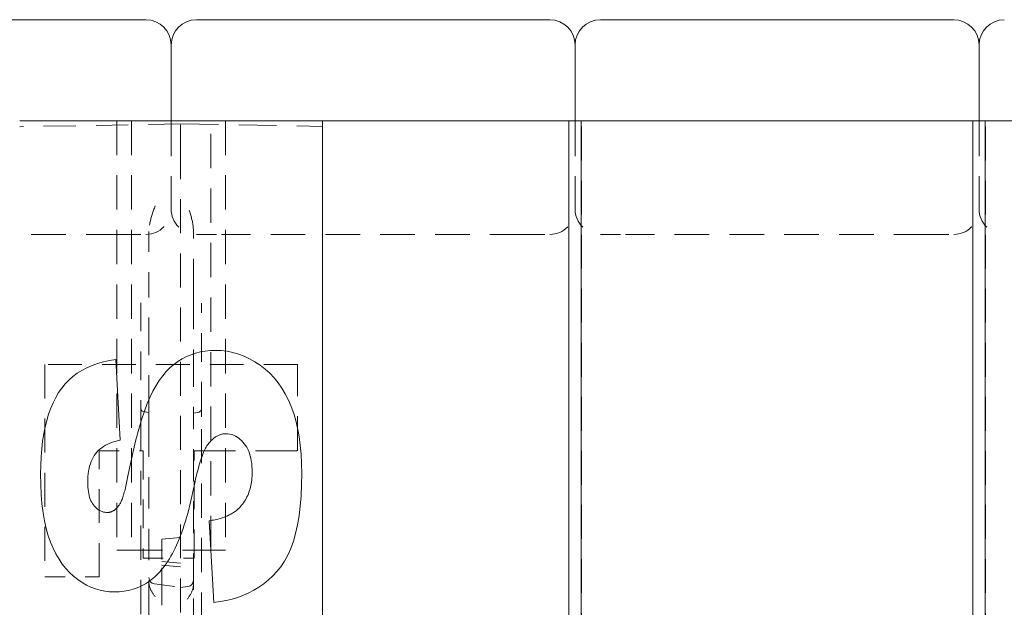
# Model space of a CAD drawing. Units: inches. Extents: x 1.2 to 86.8, y 0.2 to 67.8.
# Drawn here: x 57.9 to 62.7, y 20.7 to 23.6 of the extents above; entities that cross this region are included whole.
import ezdxf

# ---------------------------------------------------------------- set-up
doc = ezdxf.new("R2010")
doc.units = ezdxf.units.IN
doc.header["$LTSCALE"] = 2
doc.header["$MEASUREMENT"] = 0
doc.linetypes.add('DASHED', pattern=[0.2067, 0.1654, -0.0413])
doc.layers.add('Hidden Edges(ANSI)', color=7, linetype='DASHED', lineweight=18)
doc.layers.add('Visible Edges(ANSI)', color=7, linetype='Continuous', lineweight=18)

msp = doc.modelspace()

# ---------------------------------------------------------------- linework, layer by layer
at = {"layer": 'Hidden Edges(ANSI)', "ltscale": 0.481992}
msp.add_line((58.6517, 23.05894), (57.8548, 23.04503), dxfattribs=at)
at = {"layer": 'Hidden Edges(ANSI)', "ltscale": 0.51403}
for p, q in [((58.33605, 23.07456), (58.33605, 20.94956)), ((58.40865, 23.07456), (58.40865, 20.94956)), ((58.80096, 20.94956), (58.80096, 23.07456)), ((58.87355, 23.07456), (58.87355, 20.94956))]:
    msp.add_line(p, q, dxfattribs=at)
at = {"layer": 'Hidden Edges(ANSI)', "ltscale": 0.529149}
for p, q in [((58.6048, 23.07456), (58.6048, 22.63706)), ((60.6048, 23.07456), (60.6048, 22.63706)), ((62.6048, 23.07456), (62.6048, 22.63706)), ((58.38605, 20.94956), (58.82355, 20.94956))]:
    msp.add_line(p, q, dxfattribs=at)
at = {"layer": 'Hidden Edges(ANSI)', "ltscale": 0.567031}
msp.add_line((58.6517, 23.05894), (59.35483, 23.04666), dxfattribs=at)
at = {"layer": 'Hidden Edges(ANSI)', "ltscale": 0.156974}
msp.add_line((58.6517, 22.95394), (58.6517, 23.05894), dxfattribs=at)
at = {"layer": 'Hidden Edges(ANSI)', "ltscale": 0.506339}
for p, q in [((60.57355, 23.07456), (60.57355, 15.12039)), ((60.63605, 15.12039), (60.63605, 23.07456)), ((62.57355, 23.07456), (62.57355, 15.12039)), ((62.63605, 15.12039), (62.63605, 23.07456))]:
    msp.add_line(p, q, dxfattribs=at)
at = {"layer": 'Hidden Edges(ANSI)', "ltscale": 0.138614}
msp.add_line((59.35483, 22.95394), (59.35483, 23.04666), dxfattribs=at)
at = {"layer": 'Hidden Edges(ANSI)', "ltscale": 0.508265}
for p, q in [((58.6517, 22.95394), (58.6517, 7.19519)), ((59.35483, 22.95394), (59.35483, 7.19519))]:
    msp.add_line(p, q, dxfattribs=at)
at = {"layer": 'Hidden Edges(ANSI)', "ltscale": 0.220315}
msp.add_line((58.4947, 22.52555), (58.4947, 22.29411), dxfattribs=at)
at = {"layer": 'Hidden Edges(ANSI)', "ltscale": 0.229698}
msp.add_line((58.7147, 22.29126), (58.7147, 22.53256), dxfattribs=at)
at = {"layer": 'Hidden Edges(ANSI)', "ltscale": 0.51835}
for p, q in [((58.3548, 22.51206), (56.8548, 22.51206)), ((60.3548, 22.51206), (58.8548, 22.51206)), ((62.3548, 22.51206), (60.8548, 22.51206))]:
    msp.add_line(p, q, dxfattribs=at)
at = {"layer": 'Hidden Edges(ANSI)', "ltscale": 0.186893}
for p, q in [((58.3548, 22.51206), (58.4798, 22.51206)), ((58.7298, 22.51206), (58.8548, 22.51206)), ((60.3548, 22.51206), (60.4798, 22.51206)), ((60.7298, 22.51206), (60.8548, 22.51206)), ((62.3548, 22.51206), (62.4798, 22.51206))]:
    msp.add_line(p, q, dxfattribs=at)
at = {"layer": 'Hidden Edges(ANSI)', "ltscale": 0.063243}
for p, q in [((58.4947, 22.29411), (58.4947, 22.23058)), ((58.7147, 22.22774), (58.7147, 22.29126))]:
    msp.add_line(p, q, dxfattribs=at)
at = {"layer": 'Hidden Edges(ANSI)', "ltscale": 0.559121}
for p, q in [((58.4947, 21.63006), (58.4947, 22.23058)), ((58.7147, 22.22774), (58.7147, 21.62722))]:
    msp.add_line(p, q, dxfattribs=at)
at = {"layer": 'Hidden Edges(ANSI)', "ltscale": 0.427788}
for p, q in [((58.4547, 22.17396), (58.4547, 21.64342)), ((58.7547, 21.64058), (58.7547, 22.17112))]:
    msp.add_line(p, q, dxfattribs=at)
at = {"layer": 'Hidden Edges(ANSI)', "ltscale": 0.503951}
msp.add_line((59.2298, 21.86835), (57.9798, 21.86835), dxfattribs=at)
at = {"layer": 'Hidden Edges(ANSI)', "ltscale": 0.508122}
msp.add_line((57.9798, 21.86835), (57.9798, 20.81807), dxfattribs=at)
at = {"layer": 'Hidden Edges(ANSI)', "ltscale": 0.516562}
msp.add_line((59.2298, 21.44126), (59.2298, 21.86835), dxfattribs=at)
at = {"layer": 'Hidden Edges(ANSI)', "ltscale": 0.045758}
for p, q in [((58.4547, 21.64342), (58.4547, 21.61138)), ((58.7547, 21.60854), (58.7547, 21.64058))]:
    msp.add_line(p, q, dxfattribs=at)
at = {"layer": 'Hidden Edges(ANSI)', "ltscale": 0.513342}
msp.add_line((58.4547, 21.61138), (58.4547, 19.22218), dxfattribs=at)
at = {"layer": 'Hidden Edges(ANSI)', "ltscale": 0.02714}
for p, q in [((58.46669, 21.63581), (58.4947, 21.63006)), ((58.7147, 21.62722), (58.74272, 21.63297))]:
    msp.add_line(p, q, dxfattribs=at)
at = {"layer": 'Hidden Edges(ANSI)', "ltscale": 0.094064}
for p, q in [((58.4947, 21.63006), (58.4947, 21.56648)), ((58.7147, 21.56364), (58.7147, 21.62722))]:
    msp.add_line(p, q, dxfattribs=at)
at = {"layer": 'Hidden Edges(ANSI)', "ltscale": 0.512731}
msp.add_line((58.7547, 19.22218), (58.7547, 21.60854), dxfattribs=at)
at = {"layer": 'Hidden Edges(ANSI)', "ltscale": 0.470381}
msp.add_line((58.4947, 21.56648), (58.4947, 20.78866), dxfattribs=at)
at = {"layer": 'Hidden Edges(ANSI)', "ltscale": 0.476339}
msp.add_line((58.7147, 20.77597), (58.7147, 21.56364), dxfattribs=at)
at = {"layer": 'Hidden Edges(ANSI)', "ltscale": 0.207281}
msp.add_line((58.24809, 21.44126), (58.46585, 21.44126), dxfattribs=at)
at = {"layer": 'Hidden Edges(ANSI)', "ltscale": 0.502496}
msp.add_line((58.24809, 20.81807), (58.24809, 21.44126), dxfattribs=at)
at = {"layer": 'Hidden Edges(ANSI)', "ltscale": 0.428771}
for p, q in [((58.46585, 21.44126), (58.46585, 20.9095)), ((58.71849, 20.9095), (58.71849, 21.44126))]:
    msp.add_line(p, q, dxfattribs=at)
at = {"layer": 'Hidden Edges(ANSI)', "ltscale": 0.618419}
msp.add_line((58.71849, 21.44126), (59.2298, 21.44126), dxfattribs=at)
at = {"layer": 'Hidden Edges(ANSI)', "ltscale": 0.089524}
for p, q in [((58.55795, 21.00386), (58.6517, 21.01206)), ((58.6517, 20.88425), (58.55795, 20.89245)), ((58.55795, 20.8757), (58.6517, 20.8675))]:
    msp.add_line(p, q, dxfattribs=at)
at = {"layer": 'Hidden Edges(ANSI)', "ltscale": 0.212022}
msp.add_line((58.55795, 21.00386), (58.55795, 20.86206), dxfattribs=at)
at = {"layer": 'Hidden Edges(ANSI)', "ltscale": 0.074697}
for p, q in [((58.38605, 20.94956), (58.33605, 20.94956)), ((58.87355, 20.94956), (58.82355, 20.94956))]:
    msp.add_line(p, q, dxfattribs=at)
at = {"layer": 'Hidden Edges(ANSI)', "ltscale": 0.240508}
msp.add_line((58.46585, 20.9095), (58.71849, 20.9095), dxfattribs=at)
at = {"layer": 'Hidden Edges(ANSI)', "ltscale": 0.255402}
msp.add_line((57.9798, 20.81807), (58.24809, 20.81807), dxfattribs=at)
at = {"layer": 'Hidden Edges(ANSI)', "ltscale": 0.557506}
msp.add_line((58.55795, 20.86206), (58.55795, 19.94017), dxfattribs=at)
at = {"layer": 'Hidden Edges(ANSI)', "ltscale": 0.027463}
for p, q in [((58.4947, 20.78866), (58.4947, 20.76618)), ((58.7147, 20.75349), (58.7147, 20.77597))]:
    msp.add_line(p, q, dxfattribs=at)
at = {"layer": 'Hidden Edges(ANSI)', "ltscale": 0.124991}
msp.add_line((58.52155, 20.78246), (58.6517, 20.76488), dxfattribs=at)
at = {"layer": 'Hidden Edges(ANSI)', "ltscale": 0.034644}
msp.add_line((58.6517, 20.76488), (58.68785, 20.76977), dxfattribs=at)
at = {"layer": 'Hidden Edges(ANSI)', "ltscale": 0.525335}
msp.add_line((58.4947, 20.76618), (58.4947, 19.44963), dxfattribs=at)
at = {"layer": 'Hidden Edges(ANSI)', "ltscale": 0.521253}
msp.add_line((58.7147, 19.44717), (58.7147, 20.75349), dxfattribs=at)
at = {"layer": 'Hidden Edges(ANSI)', "ltscale": 0.125374, "flags": 128}
for points in [[(58.52516, 22.6531), (58.52333, 22.64788), (58.5215, 22.64264), (58.51969, 22.6374), (58.51789, 22.63216), (58.51611, 22.62691), (58.51436, 22.62166), (58.51265, 22.61641), (58.51097, 22.61116), (58.50935, 22.60591), (58.50777, 22.60066), (58.50626, 22.59542), (58.50481, 22.59019), (58.50343, 22.58497), (58.50212, 22.57972), (58.50087, 22.57441), (58.49971, 22.56905), (58.49864, 22.56364), (58.49767, 22.5582), (58.49681, 22.55274), (58.49609, 22.54728), (58.4955, 22.54181), (58.49507, 22.53636), (58.4948, 22.53094), (58.4947, 22.52555)], [(58.7147, 22.53256), (58.71461, 22.53792), (58.71435, 22.54331), (58.71392, 22.54871), (58.71334, 22.55412), (58.71263, 22.55951), (58.71179, 22.56489), (58.71085, 22.57023), (58.70981, 22.57552), (58.70868, 22.58076), (58.70746, 22.58602), (58.70616, 22.59128), (58.70477, 22.59656), (58.70331, 22.60185), (58.70179, 22.60714), (58.7002, 22.61245), (58.69857, 22.61775), (58.69688, 22.62306), (58.69515, 22.62836), (58.69338, 22.63367), (58.69159, 22.63897), (58.68977, 22.64427), (58.68794, 22.64956), (58.68609, 22.65484), (58.68424, 22.66011)]]:
    msp.add_lwpolyline(points, dxfattribs=at)
at = {"layer": 'Hidden Edges(ANSI)', "ltscale": 0.019351, "flags": 128}
msp.add_lwpolyline([(58.4547, 21.6505), (58.45557, 21.64547), (58.45808, 21.64102), (58.46194, 21.63767), (58.46669, 21.63581)], dxfattribs=at)
at = {"layer": 'Hidden Edges(ANSI)', "ltscale": 0.019353, "flags": 128}
msp.add_lwpolyline([(58.74272, 21.63297), (58.74747, 21.63483), (58.75133, 21.63818), (58.75383, 21.64263), (58.7547, 21.64766)], dxfattribs=at)
at = {"layer": 'Hidden Edges(ANSI)', "ltscale": 0.042253, "flags": 128}
for points in [[(58.4947, 20.81318), (58.4952, 20.80766), (58.49668, 20.80231), (58.49909, 20.79729), (58.50236, 20.79279), (58.50638, 20.78894), (58.51103, 20.78588), (58.51614, 20.78369), (58.52155, 20.78246)], [(58.68785, 20.76977), (58.69328, 20.77101), (58.69839, 20.77319), (58.70303, 20.77625), (58.70705, 20.78009), (58.71032, 20.7846), (58.71273, 20.7896), (58.71421, 20.79497), (58.7147, 20.80049)]]:
    msp.add_lwpolyline(points, dxfattribs=at)
at = {"layer": 'Hidden Edges(ANSI)', "ltscale": 0.073408, "flags": 128}
msp.add_lwpolyline([(58.4947, 20.78866), (58.49479, 20.78549), (58.49504, 20.78233), (58.49545, 20.77919), (58.496, 20.77606), (58.49668, 20.77296), (58.4975, 20.76989), (58.49843, 20.76684), (58.49947, 20.76382), (58.50061, 20.76083), (58.50185, 20.75787), (58.50318, 20.75493), (58.50459, 20.75202), (58.50607, 20.74913), (58.50762, 20.74627), (58.50923, 20.74344), (58.51089, 20.74063), (58.51259, 20.73785), (58.51434, 20.73509), (58.51611, 20.73235), (58.5179, 20.72964), (58.51971, 20.72696), (58.52153, 20.7243), (58.52335, 20.72167), (58.52516, 20.71905)], dxfattribs=at)
at = {"layer": 'Hidden Edges(ANSI)', "ltscale": 0.073411, "flags": 128}
msp.add_lwpolyline([(58.68424, 20.70636), (58.68624, 20.70924), (58.68824, 20.71214), (58.69023, 20.71506), (58.69221, 20.718), (58.69416, 20.72097), (58.69607, 20.72396), (58.69794, 20.72698), (58.69976, 20.73002), (58.70152, 20.73309), (58.70322, 20.73619), (58.70483, 20.73932), (58.70635, 20.74248), (58.70778, 20.74567), (58.7091, 20.7489), (58.71031, 20.75216), (58.71137, 20.75537), (58.71226, 20.75844), (58.71299, 20.76136), (58.71356, 20.76414), (58.71401, 20.76678), (58.71433, 20.76928), (58.71455, 20.77164), (58.71467, 20.77387), (58.7147, 20.77597)], dxfattribs=at)
at = {"layer": 'Hidden Edges(ANSI)', "ltscale": 0.186893}
for centre, start, end in [((58.4798, 22.63706), 270, 0), ((58.7298, 22.63706), 180, 270), ((60.4798, 22.63706), 270, 0), ((60.7298, 22.63706), 180, 270), ((62.4798, 22.63706), 270, 0), ((62.7298, 22.63706), 180, 270)]:
    msp.add_arc(centre, 0.125, start, end, dxfattribs=at)
at = {"layer": 'Visible Edges(ANSI)'}
for p, q in [((58.3548, 23.57456), (56.8548, 23.57456)), ((58.3548, 23.57456), (58.4798, 23.57456)), ((58.7298, 23.57456), (58.8548, 23.57456)), ((60.3548, 23.57456), (58.8548, 23.57456)), ((60.3548, 23.57456), (60.4798, 23.57456)), ((60.7298, 23.57456), (60.8548, 23.57456)), ((62.3548, 23.57456), (60.8548, 23.57456)), ((62.3548, 23.57456), (62.4798, 23.57456)), ((58.6048, 23.07456), (58.6048, 23.44956)), ((60.6048, 23.07456), (60.6048, 23.44956)), ((62.6048, 23.07456), (62.6048, 23.44956)), ((57.8548, 23.07456), (59.3548, 23.07456)), ((59.3548, 23.07456), (59.3548, 15.07456)), ((60.57419, 23.07456), (59.3548, 23.07456)), ((60.57419, 23.07456), (60.63542, 23.07456)), ((60.57419, 15.12039), (60.57419, 23.07456)), ((62.57419, 23.07456), (60.63542, 23.07456)), ((60.63542, 23.07456), (60.63542, 15.12039)), ((62.57419, 23.07456), (62.63542, 23.07456)), ((62.57419, 15.12039), (62.57419, 23.07456)), ((64.57419, 23.07456), (62.63542, 23.07456)), ((62.63542, 23.07456), (62.63542, 15.12039)), ((58.3311, 21.89362), (58.35276, 21.49299)), ((58.81594, 20.69054), (58.79309, 21.09477))]:
    msp.add_line(p, q, dxfattribs=at)
at = {"layer": 'Visible Edges(ANSI)', "flags": 128}
for points in [[(58.38885, 21.30892), (58.4027, 21.37595), (58.41656, 21.43806), (58.43044, 21.49528), (58.44434, 21.54758), (58.45826, 21.59498), (58.4722, 21.63748), (58.48616, 21.67506), (58.50014, 21.70774), (58.51454, 21.73694), (58.52976, 21.76406), (58.54581, 21.78912), (58.5627, 21.81211), (58.5804, 21.83303), (58.59894, 21.85189), (58.6183, 21.86867), (58.63849, 21.88339), (58.6594, 21.89622), (58.68094, 21.90734), (58.70309, 21.91675), (58.72586, 21.92445), (58.74926, 21.93043), (58.77327, 21.93471), (58.79791, 21.93728), (58.82316, 21.93813)], [(58.82316, 21.93813), (58.85295, 21.93699), (58.88215, 21.93355), (58.91077, 21.92781), (58.93881, 21.91979), (58.96626, 21.90946), (58.99314, 21.89685), (59.01942, 21.88194), (59.04513, 21.86474), (59.06978, 21.84549), (59.09288, 21.82444), (59.11444, 21.80158), (59.13446, 21.77692), (59.15294, 21.75045), (59.16988, 21.72218), (59.18527, 21.6921), (59.19913, 21.66022), (59.21139, 21.62637), (59.22202, 21.59037), (59.23102, 21.55223), (59.23838, 21.51194), (59.2441, 21.46951), (59.24819, 21.42494), (59.25064, 21.37823), (59.25146, 21.32937)], [(57.95815, 21.32697), (57.95877, 21.37001), (57.96062, 21.41132), (57.96371, 21.45089), (57.96804, 21.48872), (57.9736, 21.52481), (57.98041, 21.55916), (57.98844, 21.59178), (57.99772, 21.62266), (58.00823, 21.6518), (58.01997, 21.6792), (58.03296, 21.70487), (58.04718, 21.7288), (58.06275, 21.75108), (58.07979, 21.77181), (58.09831, 21.79098), (58.11829, 21.8086), (58.13975, 21.82467), (58.16267, 21.83918), (58.18707, 21.85214), (58.21293, 21.86354), (58.24027, 21.87339), (58.26908, 21.88169), (58.29936, 21.88843), (58.3311, 21.89362)], [(58.8773, 21.52548), (58.87331, 21.5254), (58.86935, 21.52515), (58.86542, 21.52474), (58.86153, 21.52417), (58.85767, 21.52344), (58.85384, 21.52254), (58.85005, 21.52148), (58.84629, 21.52026), (58.84256, 21.51888), (58.83887, 21.51733), (58.83521, 21.51562), (58.83158, 21.51375), (58.82799, 21.51171), (58.82443, 21.50951), (58.82091, 21.50715), (58.81742, 21.50462), (58.81396, 21.50193), (58.81053, 21.49908), (58.80714, 21.49607), (58.80378, 21.49289), (58.80045, 21.48955), (58.79716, 21.48605), (58.79391, 21.48239), (58.79068, 21.47856)], [(59.00603, 21.33539), (59.00576, 21.35034), (59.00495, 21.3647), (59.00359, 21.37848), (59.00169, 21.39167), (58.99924, 21.40427), (58.99626, 21.4163), (58.99273, 21.42773), (58.98865, 21.43859), (58.98404, 21.44885), (58.97888, 21.45854), (58.97318, 21.46764), (58.96693, 21.47615), (58.96033, 21.48403), (58.95358, 21.49122), (58.94667, 21.49773), (58.93959, 21.50355), (58.93236, 21.50869), (58.92497, 21.51314), (58.91742, 21.51691), (58.90972, 21.52), (58.90185, 21.52239), (58.89383, 21.52411), (58.88564, 21.52513), (58.8773, 21.52548)], [(58.35276, 21.49299), (58.33904, 21.49014), (58.32596, 21.48679), (58.31351, 21.48295), (58.3017, 21.47862), (58.29052, 21.4738), (58.27997, 21.46848), (58.27006, 21.46267), (58.26079, 21.45637), (58.25215, 21.44957), (58.24415, 21.44228), (58.23678, 21.4345), (58.23004, 21.42622), (58.22389, 21.41743), (58.21828, 21.40809), (58.2132, 21.39821), (58.20866, 21.38779), (58.20465, 21.37682), (58.20117, 21.36532), (58.19823, 21.35326), (58.19582, 21.34067), (58.19395, 21.32753), (58.19262, 21.31385), (58.19181, 21.29963), (58.19155, 21.28486)], [(58.79068, 21.47856), (58.78748, 21.47443), (58.78429, 21.46987), (58.78111, 21.46489), (58.77795, 21.45947), (58.7748, 21.45363), (58.77166, 21.44735), (58.76853, 21.44064), (58.76542, 21.43351), (58.76231, 21.42594), (58.75922, 21.41794), (58.75615, 21.40951), (58.75308, 21.40066), (58.75003, 21.39137), (58.74699, 21.38165), (58.74397, 21.3715), (58.74095, 21.36092), (58.73795, 21.34991), (58.73496, 21.33847), (58.73199, 21.3266), (58.72902, 21.3143), (58.72607, 21.30157), (58.72313, 21.28841), (58.7202, 21.27482), (58.71729, 21.2608)], [(58.32388, 20.74227), (58.29999, 20.74323), (58.27644, 20.74611), (58.25322, 20.7509), (58.23035, 20.75761), (58.20781, 20.76624), (58.18561, 20.77678), (58.16374, 20.78925), (58.14222, 20.80363), (58.12143, 20.81994), (58.10177, 20.83818), (58.08323, 20.85836), (58.06582, 20.88048), (58.04955, 20.90453), (58.03439, 20.93052), (58.02037, 20.95844), (58.00747, 20.9883), (57.99591, 21.02057), (57.98589, 21.05571), (57.97742, 21.09373), (57.97048, 21.13463), (57.96508, 21.1784), (57.96123, 21.22504), (57.95892, 21.27457), (57.95815, 21.32697)], [(58.34313, 21.16696), (58.34523, 21.16951), (58.34731, 21.17236), (58.34937, 21.17549), (58.35142, 21.17892), (58.35345, 21.18264), (58.35547, 21.18666), (58.35746, 21.19096), (58.35944, 21.19557), (58.36141, 21.20046), (58.36335, 21.20564), (58.36528, 21.21112), (58.3672, 21.21689), (58.36909, 21.22295), (58.37097, 21.2293), (58.37283, 21.23595), (58.37468, 21.24289), (58.37651, 21.25012), (58.37832, 21.25764), (58.38012, 21.26546), (58.3819, 21.27357), (58.38366, 21.28196), (58.38541, 21.29066), (58.38714, 21.29964), (58.38885, 21.30892)], [(59.25146, 21.32937), (59.25061, 21.27233), (59.24805, 21.21829), (59.24379, 21.16726), (59.23782, 21.11924), (59.23015, 21.07422), (59.22078, 21.03221), (59.2097, 20.99321), (59.19692, 20.95722), (59.18243, 20.92424), (59.16624, 20.89426), (59.14834, 20.86729), (59.12875, 20.84333), (59.10782, 20.82168), (59.08597, 20.80166), (59.06318, 20.78325), (59.03945, 20.76647), (59.01479, 20.7513), (58.98919, 20.73776), (58.96265, 20.72584), (58.93518, 20.71554), (58.90678, 20.70686), (58.87744, 20.6998), (58.84716, 20.69436), (58.81594, 20.69054)], [(58.93024, 21.14771), (58.93642, 21.15332), (58.94234, 21.15912), (58.948, 21.16512), (58.9534, 21.1713), (58.95853, 21.17768), (58.9634, 21.18425), (58.968, 21.19102), (58.97234, 21.19797), (58.97642, 21.20512), (58.98024, 21.21246), (58.98379, 21.21999), (58.98708, 21.22771), (58.99011, 21.23563), (58.99287, 21.24374), (58.99537, 21.25204), (58.99761, 21.26053), (58.99958, 21.26922), (59.00129, 21.27809), (59.00274, 21.28716), (59.00393, 21.29642), (59.00485, 21.30588), (59.0055, 21.31552), (59.0059, 21.32536), (59.00603, 21.33539)], [(58.19155, 21.28486), (58.19174, 21.27269), (58.19233, 21.26103), (58.19331, 21.2499), (58.19469, 21.23928), (58.19645, 21.22918), (58.19861, 21.21959), (58.20117, 21.21053), (58.20411, 21.20198), (58.20745, 21.19395), (58.21118, 21.18644), (58.2153, 21.17945), (58.21982, 21.17297), (58.22463, 21.16702), (58.22963, 21.16158), (58.23482, 21.15666), (58.2402, 21.15225), (58.24578, 21.14837), (58.25155, 21.145), (58.25751, 21.14215), (58.26366, 21.13982), (58.27001, 21.13801), (58.27655, 21.13671), (58.28328, 21.13594), (58.2902, 21.13568)], [(58.71729, 21.2608), (58.71251, 21.23782), (58.7076, 21.21539), (58.70255, 21.19352), (58.69737, 21.17221), (58.69206, 21.15145), (58.68661, 21.13124), (58.68103, 21.11159), (58.67532, 21.0925), (58.66947, 21.07396), (58.66349, 21.05598), (58.65737, 21.03856), (58.65112, 21.02169), (58.64474, 21.00537), (58.63822, 20.98961), (58.63157, 20.97441), (58.62479, 20.95976), (58.61787, 20.94567), (58.61082, 20.93213), (58.60363, 20.91915), (58.59632, 20.90672), (58.58886, 20.89486), (58.58128, 20.88354), (58.57356, 20.87278), (58.5657, 20.86258)], [(58.2902, 21.13568), (58.2926, 21.13573), (58.29498, 21.1359), (58.29734, 21.13617), (58.29969, 21.13655), (58.30202, 21.13704), (58.30433, 21.13763), (58.30663, 21.13834), (58.30891, 21.13915), (58.31118, 21.14008), (58.31342, 21.14111), (58.31565, 21.14225), (58.31787, 21.1435), (58.32007, 21.14486), (58.32225, 21.14632), (58.32441, 21.1479), (58.32656, 21.14958), (58.32869, 21.15137), (58.3308, 21.15327), (58.3329, 21.15528), (58.33498, 21.1574), (58.33704, 21.15963), (58.33909, 21.16196), (58.34112, 21.16441), (58.34313, 21.16696)], [(58.79309, 21.09477), (58.80053, 21.09592), (58.80782, 21.09716), (58.81497, 21.0985), (58.82196, 21.09992), (58.8288, 21.10144), (58.83549, 21.10305), (58.84204, 21.10475), (58.84843, 21.10654), (58.85467, 21.10842), (58.86076, 21.1104), (58.8667, 21.11246), (58.87249, 21.11462), (58.87813, 21.11688), (58.88362, 21.11922), (58.88896, 21.12165), (58.89414, 21.12418), (58.89918, 21.1268), (58.90407, 21.12951), (58.90881, 21.13232), (58.91339, 21.13521), (58.91783, 21.1382), (58.92212, 21.14128), (58.92625, 21.14445), (58.93024, 21.14771)], [(58.5657, 20.86258), (58.55769, 20.85276), (58.5495, 20.84336), (58.54113, 20.83438), (58.53258, 20.82582), (58.52386, 20.81767), (58.51495, 20.80994), (58.50586, 20.80263), (58.49659, 20.79574), (58.48715, 20.78927), (58.47752, 20.78321), (58.46771, 20.77757), (58.45773, 20.77235), (58.44756, 20.76754), (58.43722, 20.76316), (58.42669, 20.75919), (58.41599, 20.75564), (58.4051, 20.75251), (58.39404, 20.74979), (58.3828, 20.74749), (58.37137, 20.74561), (58.35977, 20.74415), (58.34799, 20.74311), (58.33603, 20.74248), (58.32388, 20.74227)]]:
    msp.add_lwpolyline(points, dxfattribs=at)
at = {"layer": 'Visible Edges(ANSI)'}
for centre, start, end in [((58.4798, 23.44956), 0, 90), ((58.7298, 23.44956), 90, 180), ((60.4798, 23.44956), 0, 90), ((60.7298, 23.44956), 90, 180), ((62.4798, 23.44956), 0, 90), ((62.7298, 23.44956), 90, 180)]:
    msp.add_arc(centre, 0.125, start, end, dxfattribs=at)

doc.saveas('drawing.dxf')
